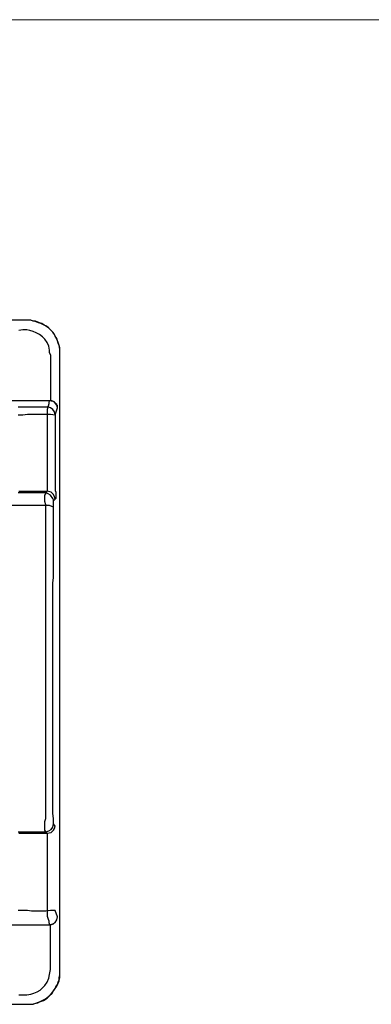
# Model space of a CAD drawing. Units: millimetres. Extents: x 345 to 17434, y 98 to 19553.
# Drawn here: x 11672 to 11788, y 18782 to 19105 of the extents above; entities that cross this region are included whole.
import ezdxf

# ---------------------------------------------------------------- set-up
doc = ezdxf.new("R2010")
doc.units = ezdxf.units.MM
doc.layers.add('BT-3 y 4 hilos', color=152, linetype='Continuous')
doc.layers.add('BT-Digital 2 hilos', color=152, linetype='Continuous')

# ---------------------------------------------------------------- blocks, each defined once
blk = doc.blocks.new('346050')
at = {"layer": 'BT-3 y 4 hilos', "linetype": 'Continuous'}
for points in [[(0.095, 0.1736), (-0.095, 0.1736)], [(0.1018, 0.17), (0.1014, 0.1706), (0.101, 0.171), (0.1006, 0.1714), (0.1002, 0.1718), (0.0996, 0.1722), (0.0992, 0.1724), (0.0986, 0.1728), (0.098, 0.173), (0.0974, 0.1732), (0.097, 0.1734), (0.0964, 0.1734), (0.0958, 0.1736), (0.0952, 0.1736), (0.0946, 0.1736), (0.0938, 0.1736), (0.0932, 0.1736)], [(0.1004, 0.1716), (0.0998, 0.172), (0.0992, 0.1724), (0.0984, 0.1728), (0.0978, 0.173), (0.0972, 0.1732), (0.0964, 0.1734), (0.0958, 0.1736), (0.095, 0.1736)], [(0.0994, 0.1688), (0.0988, 0.1694), (0.098, 0.17), (0.0972, 0.1704), (0.0964, 0.1708), (0.0956, 0.171), (0.0948, 0.1712), (0.0938, 0.1712), (0.0928, 0.171)], [(0.1032, 0.1654), (0.1032, 0.1662), (0.103, 0.1672), (0.1028, 0.168), (0.1024, 0.1688), (0.102, 0.1696), (0.1016, 0.1704), (0.101, 0.171), (0.1004, 0.1716)], [(0.1032, 0.1654), (0.1032, 0.166), (0.1032, 0.1666), (0.103, 0.1672), (0.1028, 0.1678), (0.1026, 0.1684), (0.1024, 0.169), (0.102, 0.1696), (0.1018, 0.17)], [(0.1008, 0.1648), (0.1006, 0.1654), (0.1006, 0.166), (0.1004, 0.167), (0.1, 0.168), (0.0994, 0.1688)], [(0.1032, 0.0082), (0.1032, 0.1654)], [(0.1032, 0.0082), (0.1032, 0.1654)], [(0.1008, 0.1648), (0.1008, 0.1532)], [(0.1006, 0.1532), (-0.1006, 0.1532)], [(0.1006, 0.1532), (0.1004, 0.1528), (0.1004, 0.1524), (0.1002, 0.1518), (0.1, 0.151), (0.1, 0.1506), (0.1, 0.15), (0.1, 0.1496), (0.1, 0.1492), (0.1, 0.1484), (0.1, 0.1478), (0.1, 0.134), (0.1, 0.1302)], [(0.1022, 0.1524), (0.1016, 0.153), (0.1006, 0.1532)], [(0.1012, 0.1532), (0.1006, 0.1532)], [(0.101, 0.1532), (0.1012, 0.1532)], [(0.1012, 0.1532), (0.1016, 0.153)], [(0.1012, 0.1532), (0.1016, 0.153)], [(0.1022, 0.1524), (0.1016, 0.153)], [(0.1016, 0.153), (0.1018, 0.153)], [(0.102, 0.1526), (0.1018, 0.1528)], [(0.1026, 0.1514), (0.1024, 0.1522), (0.102, 0.1526)], [(0.0926, 0.1516), (0.1, 0.1516)], [(0.102, 0.1496), (0.1018, 0.1504), (0.1014, 0.151), (0.1008, 0.1514), (0.1, 0.1516)], [(0.102, 0.1496), (0.1026, 0.1514)], [(0.1026, 0.1518), (0.1022, 0.1524)], [(0.1026, 0.1514), (0.1026, 0.152), (0.1022, 0.1524)], [(0.1024, 0.152), (0.1026, 0.1518)], [(0.1024, 0.152), (0.1026, 0.1518)], [(0.0926, 0.1496), (0.0938, 0.1496), (0.095, 0.1498), (0.096, 0.1498), (0.0972, 0.1498), (0.0984, 0.1498), (0.0996, 0.1498), (0.1008, 0.1498), (0.102, 0.1496)], [(0.102, 0.1496), (0.102, 0.1458), (0.102, 0.1322), (0.102, 0.1314), (0.102, 0.1308), (0.102, 0.1304), (0.1022, 0.13), (0.1022, 0.1294), (0.1022, 0.129), (0.1022, 0.1284), (0.102, 0.1282), (0.1016, 0.1278)], [(0.0928, 0.1302), (0.1, 0.1302)], [(0.1, 0.0434), (0.0996, 0.0438), (0.0994, 0.0442), (0.0994, 0.0452), (0.0994, 0.0458), (0.0994, 0.0464), (0.0996, 0.0472), (0.0996, 0.0478), (0.0996, 0.1256), (0.0996, 0.1262), (0.0996, 0.1268), (0.0994, 0.1276), (0.0994, 0.1282), (0.0994, 0.1286), (0.0994, 0.1292), (0.0996, 0.1296), (0.1, 0.1302)], [(0.1016, 0.1294), (0.101, 0.13), (0.1, 0.1302)], [(0.0996, 0.1298), (0.0926, 0.1298)], [(0.1008, 0.1292), (0.1002, 0.1296), (0.0996, 0.1298)], [(0.1016, 0.1274), (0.1016, 0.128), (0.1014, 0.1284), (0.1008, 0.1292)], [(0.102, 0.1282), (0.1018, 0.1288), (0.1016, 0.1294)], [(0.1016, 0.1262), (0.1006, 0.1266), (0.0996, 0.1266), (0.0958, 0.1266), (-0.0956, 0.1266), (-0.0994, 0.1266), (-0.1004, 0.1266), (-0.1014, 0.1262)], [(0.102, 0.0452), (0.1016, 0.0458), (0.1016, 0.046), (0.1016, 0.0472), (0.1014, 0.0484), (0.1014, 0.0498), (0.1014, 0.051), (0.1014, 0.0522), (0.1014, 0.0536), (0.1014, 0.0548), (0.1014, 0.056), (0.1014, 0.0574), (0.1014, 0.0586), (0.1014, 0.06), (0.1014, 0.0612), (0.1014, 0.0624), (0.1014, 0.0638), (0.1014, 0.065), (0.1014, 0.0662), (0.1014, 0.0676), (0.1014, 0.0688), (0.1014, 0.07), (0.1014, 0.0714), (0.1014, 0.0726), (0.1014, 0.074), (0.1014, 0.0752), (0.1014, 0.0764), (0.1014, 0.0778), (0.1014, 0.079), (0.1014, 0.0802), (0.1014, 0.0816), (0.1014, 0.0828), (0.1014, 0.084), (0.1014, 0.0854), (0.1014, 0.0866), (0.1014, 0.088), (0.1014, 0.0892), (0.1014, 0.0904), (0.1014, 0.0918), (0.1014, 0.093), (0.1014, 0.0942), (0.1014, 0.0956), (0.1014, 0.0968), (0.1014, 0.098), (0.1014, 0.0994), (0.1014, 0.1006), (0.1014, 0.102), (0.1014, 0.1032), (0.1014, 0.1044), (0.1014, 0.1058), (0.1014, 0.107), (0.1016, 0.1082), (0.1016, 0.1096), (0.1016, 0.1108), (0.1016, 0.112), (0.1016, 0.1134), (0.1016, 0.1146), (0.1016, 0.116), (0.1016, 0.1172), (0.1016, 0.1184), (0.1016, 0.1198), (0.1016, 0.121), (0.1016, 0.1222), (0.1016, 0.1236), (0.1016, 0.1248), (0.1016, 0.126), (0.1016, 0.1274)], [(0.0996, 0.0438), (0.1004, 0.044), (0.101, 0.0444), (0.1014, 0.045), (0.1016, 0.0458)], [(0.1016, 0.0442), (0.1018, 0.0446), (0.102, 0.0452)], [(0.102, 0.0452), (0.102, 0.0452)], [(0.0926, 0.0438), (0.0996, 0.0438)], [(0.0928, 0.0434), (0.1, 0.0434)], [(0.1, 0.0434), (0.101, 0.0436), (0.1016, 0.0442)], [(0.1, 0.0434), (0.1, 0.0394), (0.1, 0.0256), (0.1, 0.025), (0.1, 0.0244), (0.1, 0.0238), (0.1, 0.0234), (0.1, 0.0228), (0.1, 0.0224), (0.1002, 0.0216), (0.1004, 0.0212), (0.1004, 0.0208), (0.1006, 0.0202)], [(0.102, 0.0238), (0.1008, 0.0238), (0.0996, 0.0236), (0.0984, 0.0236), (0.0972, 0.0236), (0.096, 0.0236), (0.095, 0.0238), (0.0938, 0.0238), (0.0926, 0.0238)], [(0.1026, 0.0222), (0.102, 0.0238)], [(-0.083, 0.0202), (0.1008, 0.0202)], [(0.0928, 0.0202), (0.1008, 0.0202)], [(0.0944, 0.0202), (0.1006, 0.0202)], [(0.1006, 0.0202), (0.1014, 0.0204), (0.102, 0.0208), (0.1024, 0.0214), (0.1026, 0.0222)], [(0.1008, 0.0202), (0.1016, 0.0204), (0.1022, 0.021)], [(0.1008, 0.0088), (0.1008, 0.0202)], [(0.0994, 0.0048), (0.1, 0.0056), (0.1004, 0.0066), (0.1006, 0.0076), (0.1008, 0.0088)], [(0.1012, 0.0028), (0.1016, 0.0034), (0.102, 0.004), (0.1024, 0.0046), (0.1028, 0.0054), (0.103, 0.006), (0.103, 0.0068), (0.1032, 0.0074), (0.1032, 0.0082)], [(0.1014, 0.0032), (0.1018, 0.0038), (0.1022, 0.0044), (0.1026, 0.005), (0.1028, 0.0056), (0.103, 0.0062), (0.1032, 0.0068), (0.1032, 0.0076), (0.1032, 0.0082)], [(0.0928, 0.0024), (0.0938, 0.0024), (0.0948, 0.0024), (0.0958, 0.0026), (0.0966, 0.0028), (0.0974, 0.0032), (0.0982, 0.0036), (0.0988, 0.0042), (0.0994, 0.0048)], [(0.0932, 0), (0.0938, 0), (0.0946, 0), (0.0952, 0), (0.0958, 0), (0.0964, 0), (0.0968, 0.0002), (0.098, 0.0006), (0.099, 0.001), (0.1, 0.0016), (0.1008, 0.0024), (0.1014, 0.0032)], [(0.095, 0), (0.096, 0), (0.0968, 0.0002), (0.0976, 0.0004), (0.0984, 0.0008), (0.0992, 0.0012), (0.0998, 0.0016), (0.1006, 0.0022), (0.1012, 0.0028)], [(-0.095, 0), (0.095, 0)]]:
    blk.add_lwpolyline(points, dxfattribs=at)
blk = doc.blocks.new('SIMBOLOGIA_T')
at = {"layer": 'BT-Digital 2 hilos', "linetype": 'Continuous', "lineweight": 13}
blk.add_line((-3.08782, 0), (3.08782, 0), dxfattribs=at)
at = {"layer": 'BT-3 y 4 hilos', "xscale": 1.295762206722956, "yscale": 1.295762206722956, "zscale": 1.295762206722956}
blk.add_blockref('346050', (-2.79403, -0.32381), dxfattribs=at)

msp = doc.modelspace()

# ---------------------------------------------------------------- block references
at = {"layer": 'BT-3 y 4 hilos', "xscale": 1000, "yscale": 1000, "zscale": 1000}
msp.add_blockref('SIMBOLOGIA_T', (14345.83, 19105.33), dxfattribs=at)

doc.saveas('drawing.dxf')
